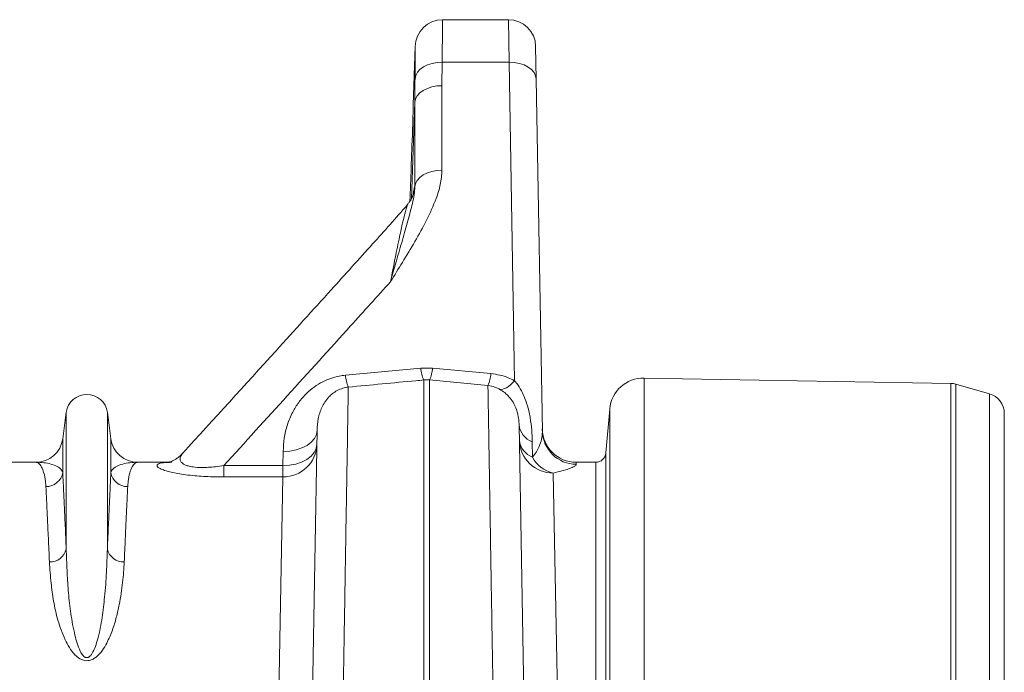
# Model space of a CAD drawing. Units: millimetres. Extents: x 0 to 8400, y 0 to 5940.
# Drawn here: x 5152 to 5442, y 5115 to 5307 of the extents above; entities that cross this region are included whole.
import ezdxf

# ---------------------------------------------------------------- set-up
doc = ezdxf.new("R2010")
doc.units = ezdxf.units.MM
doc.linetypes.add('SLD-Solid', pattern=[0])
doc.layers.add('ACO_DRAINAGE', color=7, linetype='SLD-Solid')

# ---------------------------------------------------------------- blocks, each defined once
blk = doc.blocks.new('ACO - 32926 32928 - PLAN')
at = {"layer": 'ACO_DRAINAGE', "linetype": 'SLD-Solid', "lineweight": 0}
for p, q in [((1963.89, 636.59), (1944.48, 636.59)), ((1963.89, 636.59), (1964.06, 624.09)), ((1936.48, 628.72), (1935.88, 611.55)), ((1972.06, 619.08), (1971.89, 628.73)), ((1940.04, 623.3), (1938.85, 622.7)), ((1941.4, 623.74), (1940.04, 623.3)), ((1942.86, 624), (1941.4, 623.74)), ((1944.38, 624.09), (1942.86, 624)), ((1944.33, 617.16), (1944.38, 624.09)), ((1944.38, 624.09), (1964.06, 624.09)), ((1964.06, 624.09), (1965.7, 530.3)), ((1965.61, 624), (1964.06, 624.09)), ((1967.1, 623.73), (1965.61, 624)), ((1968.47, 623.28), (1967.1, 623.73)), ((1969.68, 622.66), (1968.47, 623.28)), ((1936.6, 620.19), (1936.39, 619.22)), ((1937.09, 621.12), (1936.6, 620.19)), ((1937.85, 621.96), (1937.09, 621.12)), ((1938.85, 622.7), (1937.85, 621.96)), ((1970.68, 621.9), (1969.68, 622.66)), ((1971.42, 621.03), (1970.68, 621.9)), ((1971.89, 620.08), (1971.42, 621.03)), ((1972.06, 619.08), (1971.89, 620.08)), ((1973.87, 515.5), (1972.06, 619.08)), ((1937.83, 615.02), (1937.07, 614.18)), ((1938.83, 615.75), (1937.83, 615.02)), ((1940.02, 616.35), (1938.83, 615.75)), ((1941.37, 616.79), (1940.02, 616.35)), ((1942.82, 617.07), (1941.37, 616.79)), ((1944.33, 617.16), (1942.82, 617.07)), ((1944.33, 592.28), (1944.33, 617.16)), ((1936.34, 612.29), (1935.35, 583.9)), ((1936.57, 613.26), (1936.34, 612.29)), ((1936.34, 612.29), (1936.34, 587.41)), ((1937.07, 614.18), (1936.57, 613.26)), ((1935.58, 601.59), (1935.3, 593.59)), ((1935.3, 593.59), (1935.58, 601.59)), ((1940.02, 591.47), (1938.83, 590.87)), ((1941.37, 591.91), (1940.02, 591.47)), ((1942.82, 592.19), (1941.37, 591.91)), ((1944.33, 592.28), (1942.82, 592.19)), ((1936.57, 588.38), (1936.34, 587.41)), ((1937.07, 589.29), (1936.57, 588.38)), ((1937.83, 590.14), (1937.07, 589.29)), ((1938.83, 590.87), (1937.83, 590.14)), ((1934.91, 583.65), (1934.89, 583.14)), ((1938.06, 534.02), (1915.89, 531.92)), ((1941.55, 534.02), (1938.06, 534.02)), ((1958.72, 532.4), (1941.55, 534.02)), ((1938.94, 530.52), (1940.68, 530.52)), ((1938.94, 530.52), (1938.94, 428.14)), ((1940.68, 428.14), (1940.68, 530.52)), ((1940.68, 530.52), (1957.85, 528.9)), ((1965.7, 530.3), (1965.08, 529.66)), ((2094.02, 529.52), (2003.82, 531.09)), ((2003.82, 531.09), (2003.82, 351.9)), ((1961.76, 527.73), (1961.34, 527.77)), ((1962.23, 527.79), (1961.76, 527.73)), ((1962.74, 527.97), (1962.23, 527.79)), ((1963.29, 528.24), (1962.74, 527.97)), ((1963.87, 528.62), (1963.29, 528.24)), ((1964.46, 529.09), (1963.87, 528.62)), ((1965.08, 529.66), (1964.46, 529.09)), ((2094.02, 107.07), (2094.02, 529.52)), ((2095.57, 529.29), (2095.57, 107.3)), ((2105.46, 526.45), (2095.57, 529.29)), ((2105.46, 110.14), (2105.46, 526.45)), ((1993.68, 521.97), (1992.55, 509.03)), ((1993.68, 351.9), (1993.68, 521.97)), ((1833.76, 521), (1832.73, 513.24)), ((1833.76, 521), (1833.76, 480.72)), ((1845.85, 521), (1845.85, 480.72)), ((1846.89, 513.24), (1845.85, 521)), ((2109.81, 520.68), (2109.81, 115.9)), ((1966.92, 518.53), (1967.01, 517.3)), ((1968.5, 432.09), (1967.01, 517.3)), ((1832.73, 513.24), (1832.73, 503.32)), ((1846.89, 513.24), (1846.89, 503.32)), ((1905.86, 512.22), (1906.79, 513.31)), ((1907.58, 515.74), (1906.12, 432.08)), ((1906.79, 513.31), (1907.37, 514.5)), ((1907.37, 514.5), (1907.58, 515.74)), ((1901.39, 509.93), (1903.11, 510.5)), ((1903.11, 510.5), (1904.62, 511.27)), ((1904.62, 511.27), (1905.86, 512.22)), ((1906.72, 509.16), (1907.3, 510.35)), ((1907.3, 510.35), (1907.51, 511.59)), ((1970.97, 507.81), (1970.89, 512.33)), ((1897.59, 509.49), (1897.51, 505.34)), ((1897.59, 509.49), (1899.52, 509.59)), ((1899.52, 509.59), (1901.39, 509.93)), ((1903.03, 506.35), (1904.54, 507.12)), ((1904.54, 507.12), (1905.79, 508.07)), ((1905.79, 508.07), (1906.72, 509.16)), ((1992.55, 351.91), (1992.55, 509.03)), ((1824.8, 506.29), (1782.02, 506.29)), ((1863.82, 506.29), (1854.82, 506.29)), ((1880.13, 505.34), (1880.13, 501.99)), ((1897.51, 505.34), (1880.13, 505.34)), ((1897.51, 505.34), (1899.45, 505.44)), ((1897.51, 505.34), (1897.51, 501.99)), ((1899.45, 505.44), (1901.31, 505.78)), ((1901.31, 505.78), (1903.03, 506.35)), ((1983.86, 505.71), (1983.85, 506.29)), ((1989.56, 506.29), (1983.85, 506.29)), ((1989.56, 506.29), (1989.56, 352.23)), ((1880.13, 501.99), (1897.51, 501.99)), ((1897.51, 501.99), (1896.12, 426.5)), ((1978.49, 426.51), (1977.09, 503.13))]:
    blk.add_line(p, q, dxfattribs=at)
for centre, radius, start, end in [((1944.48, 628.59), 8, 90.021, 179.5506), ((1963.89, 628.59), 8, 1, 90.1814), ((1948.96, 534.87), 10.93, 184.4752, 203.4807), ((1930.66, 534.87), 10.93, 336.5193, 355.5248), ((1927.03, 532.85), 11.18, 184.7393, 203.2735), ((1947.64, 533.3), 11.12, 336.6804, 355.3203), ((2003.64, 521.09), 10, 89, 175), ((2093.92, 523.52), 6, 74, 89), ((1839.81, 520.19), 6.1, 7.5666, 172.4334), ((2103.81, 520.68), 6, 0, 74), ((1973.01, 517.98), 6.04, 186.4731, 249.4361), ((1983.85, 516.29), 10, 181, 270), ((1824.8, 514.29), 8, 270, 352.4334), ((1854.82, 514.29), 8, 187.5666, 270), ((1983.85, 515.69), 9.98, 181.0872, 270.0942), ((1897.63, 511.87), 9.88, 269.3063, 358.3425), ((1977, 513.04), 9.91, 181.4784, 270.5108), ((1973.09, 513.46), 6.04, 186.4732, 249.4366), ((1978.88, 511.81), 8.86, 206.7878, 258.3386), ((1989.56, 509.29), 3, 270, 355), ((1827.83, 504.08), 4.96, 269.3454, 351.157), ((1851.78, 504.08), 4.96, 188.843, 270.6546), ((1829.03, 481.84), 4.86, 267.3448, 346.6808), ((1850.59, 481.84), 4.86, 193.3192, 272.6552)]:
    blk.add_arc(centre, radius, start, end, dxfattribs=at)
for points, knots in [([(1944.38, 624.09), (1944.39, 625.1), (1944.41, 627.58), (1944.44, 630.86), (1944.46, 633.73), (1944.47, 635.64), (1944.48, 636.52), (1944.48, 636.54), (1944.48, 636.55)], [0, 0, 0, 0, 0.134206, 0.327483, 0.52076, 0.714053, 0.907346, 1, 1, 1, 1]), ([(1936.48, 628.72), (1936.48, 628.76), (1936.48, 628.88), (1936.48, 628.12), (1936.47, 626.68), (1936.45, 624.46), (1936.42, 621.93), (1936.4, 620.01), (1936.39, 619.22)], [0, 0, 0, 0, 0.093345, 0.283842, 0.479769, 0.670181, 0.866008, 1, 1, 1, 1]), ([(1936.39, 619.22), (1936.36, 616.91), (1936.34, 614.59), (1936.34, 612.29), (1936.34, 612.29)], [0, 0, 0, 0, 0.9999934, 1, 1, 1, 1]), ([(1935.58, 601.59), (1935.61, 602.33), (1935.67, 604.19), (1935.76, 606.99), (1935.83, 609.57), (1935.87, 611.13), (1935.89, 611.77), (1935.88, 611.56), (1935.88, 611.55)], [0, 0, 0, 0, 0.139747, 0.351769, 0.563689, 0.775512, 0.986698, 1, 1, 1, 1]), ([(1929.18, 559.46), (1929.18, 559.47), (1930.36, 561.36), (1932.78, 565.3), (1936.41, 571.28), (1939.88, 577.51), (1942.38, 583.12), (1944.01, 588.05), (1944.22, 590.87), (1944.33, 592.28)], [0, 0, 0, 0, 0.001164, 0.179271, 0.372618, 0.565941, 0.75885, 0.87959, 1, 1, 1, 1]), ([(1934.9, 583.61), (1934.9, 583.6), (1934.89, 583.41), (1934.93, 584.09), (1935, 585.68), (1935.1, 588.28), (1935.21, 591.06), (1935.28, 592.88), (1935.3, 593.59)], [0, 0, 0, 0, 0.00708, 0.221512, 0.435945, 0.650526, 0.8653, 1, 1, 1, 1]), ([(1929.18, 559.46), (1929.18, 559.47), (1929.19, 559.51), (1929.27, 559.79), (1929.85, 561.88), (1931.03, 566.04), (1932.7, 571.8), (1934.35, 577.48), (1935.47, 581.83), (1936.25, 585.02), (1936.31, 586.61), (1936.34, 587.41)], [0, 0, 0, 0, 0.001272, 0.003099, 0.026169, 0.189738, 0.389178, 0.588819, 0.787994, 0.894057, 1, 1, 1, 1]), ([(1935.97, 585.55), (1935.97, 585.54), (1935.96, 585.52), (1935.87, 585.14), (1935.7, 584.63), (1935.36, 583.87), (1934.9, 583.09), (1934.46, 582.59), (1934.26, 582.36)], [0, 0, 0, 0, 0.1564575, 0.318929, 0.4989806, 0.6567149, 0.8408562, 1, 1, 1, 1]), ([(1936.34, 587.41), (1936.34, 587.41), (1936.29, 587.41), (1936.18, 587.2), (1936.03, 586.49), (1935.92, 585.59), (1935.87, 585.19)], [0, 0, 0, 0, 0.040538, 0.380997, 0.720955, 1, 1, 1, 1]), ([(1934.33, 582.31), (1934.25, 582.21), (1930.85, 578.28), (1923.3, 569.89), (1910.41, 555.61), (1891.77, 535.02), (1877.17, 518.98), (1868.01, 508.91)], [0, 0, 0, 0, 0.003894, 0.159197, 0.343307, 0.587615, 1, 1, 1, 1]), ([(1934.29, 582.34), (1934.28, 582.33), (1934.2, 582.3), (1933.96, 581.59), (1933.47, 579.87), (1932.76, 576.95), (1931.75, 572.33), (1930.56, 566.57), (1929.64, 561.83), (1929.18, 559.46)], [0, 0, 0, 0, 0.015112, 0.110365, 0.205879, 0.376571, 0.547589, 0.773735, 1, 1, 1, 1]), ([(1880.13, 505.34), (1892.59, 519.03), (1908.98, 537.05), (1925.27, 555.12), (1929.18, 559.46)], [0, 0, 0, 0, 0.7601673, 1, 1, 1, 1]), ([(1915.89, 531.92), (1915.28, 531.85), (1913.81, 531.66), (1911.57, 531.04), (1909.06, 529.98), (1906.63, 528.49), (1904.21, 526.45), (1902.08, 523.96), (1900.17, 520.86), (1898.74, 517.33), (1897.81, 513.43), (1897.66, 510.8), (1897.59, 509.49)], [0, 0, 0, 0, 0.049377, 0.119395, 0.189471, 0.278087, 0.366821, 0.477147, 0.587605, 0.724738, 0.862551, 1, 1, 1, 1]), ([(1916.76, 528.43), (1923.38, 529.05), (1930.77, 529.75), (1938.16, 530.45), (1938.94, 530.52)], [0, 0, 0, 0, 0.895488, 1, 1, 1, 1]), ([(1965.7, 530.3), (1965.06, 530.61), (1963.69, 531.28), (1961.35, 532.03), (1959.61, 532.27), (1958.72, 532.4)], [0, 0, 0, 0, 0.299144, 0.644301, 1, 1, 1, 1]), ([(1970.89, 512.33), (1970.85, 513.49), (1970.77, 515.81), (1970.37, 519.15), (1969.71, 522.26), (1968.85, 524.93), (1967.73, 527.38), (1966.65, 529.13), (1965.91, 530.04), (1965.7, 530.3)], [0, 0, 0, 0, 0.195336, 0.391678, 0.541099, 0.691729, 0.818978, 0.947736, 1, 1, 1, 1]), ([(1907.58, 515.74), (1907.66, 516.86), (1907.8, 519.13), (1908.66, 521.89), (1909.81, 524.02), (1910.85, 525.38), (1912.07, 526.52), (1913.41, 527.43), (1914.75, 528.01), (1915.91, 528.31), (1916.46, 528.39), (1916.76, 528.43)], [0, 0, 0, 0, 0.232758, 0.468343, 0.580984, 0.694867, 0.774182, 0.855205, 0.936678, 0.964466, 1, 1, 1, 1]), ([(1915.25, 437.53), (1915.29, 440.26), (1915.39, 445.72), (1915.53, 454.64), (1915.69, 464.2), (1915.86, 474.14), (1916.01, 483.4), (1916.15, 491.9), (1916.28, 499.6), (1916.4, 506.46), (1916.5, 512.48), (1916.58, 517.63), (1916.65, 521.88), (1916.71, 524.99), (1916.74, 527.19), (1916.76, 528.01), (1916.76, 528.43)], [0, 0, 0, 0, 0.05396, 0.10792, 0.18433, 0.261001, 0.337761, 0.414431, 0.490841, 0.567251, 0.643922, 0.720682, 0.797354, 0.873764, 0.936882, 1, 1, 1, 1]), ([(1957.85, 528.9), (1957.85, 528.86), (1957.86, 528.39), (1957.88, 527.09), (1957.93, 524.3), (1957.99, 520.59), (1958.07, 515.96), (1958.16, 510.45), (1958.26, 504.05), (1958.38, 496.79), (1958.52, 488.72), (1958.67, 479.9), (1958.82, 470.34), (1958.99, 460.06), (1959.18, 449.17), (1959.3, 441.41), (1959.37, 437.54)], [0, 0, 0, 0, 0.007885, 0.083989, 0.160353, 0.236805, 0.313169, 0.389273, 0.465377, 0.541741, 0.618193, 0.694557, 0.770661, 0.847078, 0.923583, 1, 1, 1, 1]), ([(1957.85, 528.9), (1958.56, 528.78), (1959.46, 528.62), (1960.57, 528.18), (1961.03, 527.94), (1961.34, 527.77)], [0, 0, 0, 0, 0.533511, 0.680158, 1, 1, 1, 1]), ([(1961.34, 527.77), (1961.57, 527.63), (1962.32, 527.18), (1963.52, 526.2), (1964.8, 524.75), (1965.78, 523.1), (1966.5, 521.22), (1966.85, 519.67), (1966.9, 518.78), (1966.92, 518.53)], [0, 0, 0, 0, 0.067332, 0.214078, 0.363708, 0.523105, 0.686524, 0.912236, 1, 1, 1, 1]), ([(1973.87, 515.5), (1973.87, 515.38), (1973.87, 514.59), (1973.67, 513.09), (1973.04, 511.15), (1972.18, 509.37), (1971.37, 508.33), (1970.97, 507.81)], [0, 0, 0, 0, 0.04929, 0.323548, 0.600348, 0.799217, 1, 1, 1, 1]), ([(1868, 508.93), (1867.87, 508.78), (1867.46, 508.29), (1866.68, 507.66), (1865.77, 507.07), (1864.99, 506.68), (1864.35, 506.44), (1863.9, 506.31), (1863.62, 506.25), (1863.6, 506.25), (1863.59, 506.24)], [0, 0, 0, 0, 0.060479, 0.197656, 0.327315, 0.451842, 0.576665, 0.707325, 0.850393, 1, 1, 1, 1]), ([(1880.13, 505.34), (1879.3, 505.22), (1877.82, 505), (1875.64, 504.81), (1873.39, 504.73), (1871.54, 504.84), (1870.07, 505.09), (1869.06, 505.37), (1868.45, 505.66), (1867.85, 506.05), (1867.37, 506.55), (1867.17, 507.38), (1867.39, 508.17), (1867.88, 508.68), (1868.06, 508.88)], [0, 0, 0, 0, 0.092145, 0.166317, 0.24031, 0.345998, 0.389468, 0.457847, 0.526382, 0.539701, 0.64572, 0.752086, 0.905875, 1, 1, 1, 1]), ([(1824.8, 506.29), (1824.8, 506.29), (1825.1, 506.29), (1825.68, 506.06), (1826.5, 505.01), (1827.2, 503.24), (1827.63, 501.19), (1827.74, 499.64), (1827.77, 499.12)], [0, 0, 0, 0, 0.00265, 0.220329, 0.438802, 0.662931, 0.887992, 1, 1, 1, 1]), ([(1832.73, 503.32), (1832.63, 503.55), (1832.35, 504.25), (1831.21, 505.11), (1829.34, 505.81), (1827.15, 506.21), (1825.59, 506.29), (1824.81, 506.29), (1824.8, 506.29)], [0, 0, 0, 0, 0.114619, 0.340232, 0.56593, 0.781522, 0.997131, 1, 1, 1, 1]), ([(1854.82, 506.29), (1854.81, 506.29), (1854.02, 506.29), (1852.47, 506.21), (1850.28, 505.81), (1848.41, 505.11), (1847.27, 504.25), (1846.98, 503.55), (1846.89, 503.32)], [0, 0, 0, 0, 0.002869, 0.218478, 0.43407, 0.659768, 0.885381, 1, 1, 1, 1]), ([(1851.84, 499.12), (1851.88, 499.64), (1851.99, 501.18), (1852.42, 503.24), (1853.12, 505.01), (1853.94, 506.06), (1854.52, 506.29), (1854.81, 506.29), (1854.82, 506.29)], [0, 0, 0, 0, 0.112008, 0.336124, 0.561198, 0.778874, 0.99735, 1, 1, 1, 1]), ([(1864.85, 506.29), (1863.95, 506.27), (1862.13, 506.23), (1860.77, 505.87), (1860.35, 505.38), (1860.67, 504.86), (1861.61, 504.3), (1862.91, 503.81), (1864.61, 503.34), (1866.54, 502.94), (1868.88, 502.59), (1871.45, 502.32), (1874.16, 502.13), (1877.04, 502.01), (1879.05, 502), (1880.13, 501.99)], [0, 0, 0, 0, 0.1366453, 0.2762547, 0.3704791, 0.4666241, 0.5370609, 0.609277, 0.6637683, 0.7197583, 0.7753468, 0.8327858, 0.8850443, 0.9383404, 1, 1, 1, 1]), ([(1977.09, 503.13), (1977.98, 503.33), (1979.76, 503.75), (1981.66, 504.38), (1983.04, 504.95), (1983.67, 505.36), (1983.85, 505.59), (1983.86, 505.68), (1983.86, 505.71)], [0, 0, 0, 0, 0.207052, 0.414423, 0.629385, 0.844383, 0.951871, 1, 1, 1, 1]), ([(1833.76, 480.72), (1833.66, 483.09), (1833.44, 487.83), (1833.17, 493.88), (1832.92, 499.2), (1832.79, 501.94), (1832.73, 503.32)], [0, 0, 0, 0, 0.246755, 0.494771, 0.746714, 1, 1, 1, 1]), ([(1846.89, 503.32), (1846.82, 501.98), (1846.7, 499.3), (1846.46, 494.06), (1846.18, 487.99), (1845.96, 483.15), (1845.85, 480.72)], [0, 0, 0, 0, 0.246754, 0.49477, 0.746714, 1, 1, 1, 1]), ([(1827.77, 499.12), (1827.84, 497.81), (1827.96, 495.19), (1828.2, 490.05), (1828.48, 484.1), (1828.7, 479.36), (1828.8, 476.99)], [0, 0, 0, 0, 0.246746, 0.494758, 0.746706, 1, 1, 1, 1]), ([(1850.81, 476.99), (1850.92, 479.3), (1851.13, 483.95), (1851.4, 489.88), (1851.65, 495.09), (1851.78, 497.77), (1851.84, 499.12)], [0, 0, 0, 0, 0.246748, 0.494759, 0.746706, 1, 1, 1, 1]), ([(1845.85, 480.72), (1845.79, 478.49), (1845.66, 474.03), (1845.13, 467.22), (1844.39, 460.62), (1843.46, 455.69), (1842.38, 452.09), (1841.67, 450.38), (1840.9, 449.34), (1840.5, 449), (1840.18, 448.85), (1839.97, 448.79), (1839.69, 448.78), (1839.47, 448.84), (1839.08, 449.02), (1838.46, 449.59), (1837.68, 450.98), (1836.91, 453), (1835.96, 456.75), (1835.03, 461.77), (1834.38, 467.89), (1833.99, 474.03), (1833.82, 478.23), (1833.77, 480.5), (1833.76, 480.72)], [0, 0, 0, 0, 0.115999, 0.231987, 0.322648, 0.413213, 0.444965, 0.476815, 0.486789, 0.493672, 0.49546, 0.49874, 0.500699, 0.504175, 0.506077, 0.514981, 0.53403, 0.567902, 0.60186, 0.694311, 0.786951, 0.879533, 0.987868, 1, 1, 1, 1]), ([(1828.8, 476.99), (1828.94, 474.93), (1829.18, 471.26), (1829.97, 465.43), (1831.16, 459.83), (1832.84, 455.21), (1834.59, 451.76), (1836, 449.84), (1837.47, 448.56), (1838.7, 448), (1839.68, 447.84), (1840.68, 447.94), (1841.67, 448.32), (1842.68, 449.01), (1843.6, 449.9), (1844.67, 451.28), (1846.03, 453.61), (1847.42, 456.88), (1848.55, 460.68), (1849.58, 465.44), (1850.45, 471.02), (1850.69, 475), (1850.81, 476.99)], [0, 0, 0, 0, 0.1145061, 0.2046328, 0.2948173, 0.3845902, 0.419917, 0.4550725, 0.4774297, 0.4898578, 0.4987453, 0.5076373, 0.5201602, 0.5324948, 0.549953, 0.567465, 0.6001645, 0.6594505, 0.7189358, 0.7783959, 0.8891816, 1, 1, 1, 1])]:
    blk.add_open_spline(points, degree=3, knots=knots, dxfattribs=at)

msp = doc.modelspace()

# ---------------------------------------------------------------- block references
at = {"layer": 'ACO_DRAINAGE'}
msp.add_blockref('ACO - 32926 32928 - PLAN', (3331.99, 4670.34), dxfattribs=at)

doc.saveas('drawing.dxf')
